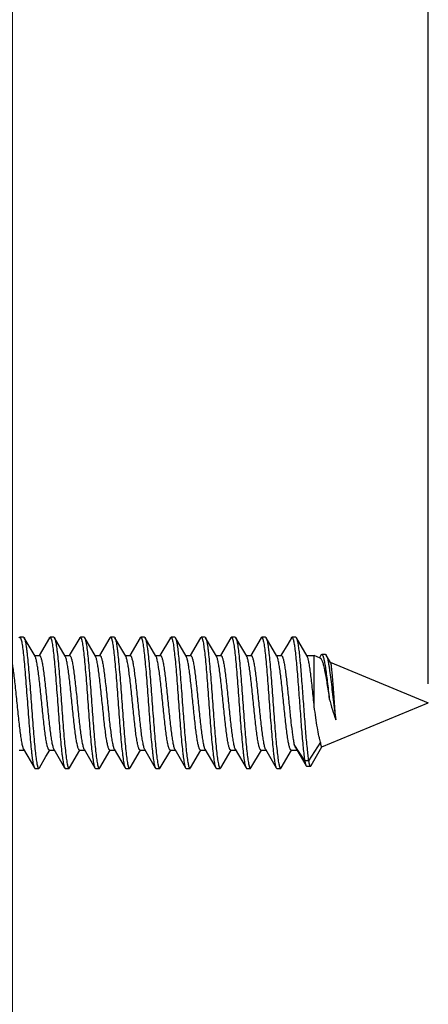
# Model space of a CAD drawing. Units: millimetres. Extents: x -95 to 76, y -59 to 92.
# Drawn here: x -78 to -68, y 34 to 60 of the extents above; entities that cross this region are included whole.
import ezdxf

# ---------------------------------------------------------------- set-up
doc = ezdxf.new("R2010")
doc.units = ezdxf.units.MM
doc.header["$LTSCALE"] = 16.335
doc.layers.get('0').update_dxf_attribs({"linetype": 'CONTINUOUS'})
doc.styles.get("Standard").update_dxf_attribs({"font": 'txt', "width": 0.8})
doc.dimstyles.new('DIMSTYLE_1', dxfattribs={"dimtxt": 3, "dimasz": 3, "dimexe": 1.5, "dimexo": 0.5, "dimgap": 0.75, "dimtad": 1, "dimtxsty": 'STANDARD', "dimblk": '_FILLED', "dimblk1": '_FILLED', "dimblk2": '_FILLED', "dimcen": 0.09, "dimazin": 2, "dimtfac": 1, "dimtofl": 0, "dimtmove": 0, "dimatfit": 3, "dimldrblk": '_FILLED', "dimfxl": 1, "dimtolj": 1, "dimarcsym": 0})
doc.dimstyles.new('DIMSTYLE_2', dxfattribs={"dimtxt": 3, "dimasz": 3, "dimexe": 1.5, "dimexo": 0.5, "dimgap": 0.75, "dimtad": 1, "dimdec": 1, "dimtxsty": 'STANDARD', "dimblk": '_FILLED', "dimblk1": '_FILLED', "dimblk2": '_FILLED', "dimcen": 0.09, "dimazin": 2, "dimtfac": 1, "dimtdec": 1, "dimtofl": 0, "dimtmove": 0, "dimatfit": 3, "dimldrblk": '_FILLED', "dimfxl": 1, "dimtolj": 1, "dimarcsym": 0})

# ---------------------------------------------------------------- blocks, each defined once
blk = doc.blocks.new('_FILLED')
at = {"color": 0, "linetype": 'BYBLOCK'}
blk.add_solid([(0, 0), (-1, 0.3167), (-1, -0.3167)], dxfattribs=at)
blk = doc.blocks.new('*D5')
at = {"color": 7, "linetype": 'CONTINUOUS'}
for p, q in [((-88.778, 41.414), (-88.778, 70.5)), ((-78.578, 24.267), (-78.578, 70.5)), ((-88.778, 69), (-92.778, 69)), ((-92.778, 69), (-83.678, 69)), ((-74.578, 69), (-83.678, 69)), ((-78.578, 69), (-74.578, 69))]:
    blk.add_line(p, q, dxfattribs=at)
at = {"color": 7, "linetype": 'CONTINUOUS', "xscale": 3, "yscale": 3, "zscale": 3}
blk.add_blockref('_FILLED', (-88.778, 69), dxfattribs=at)
at = {"color": 7, "linetype": 'CONTINUOUS', "xscale": 3, "yscale": 3, "zscale": 3, "rotation": 180}
blk.add_blockref('_FILLED', (-78.578, 69), dxfattribs=at)
blk = doc.blocks.new('*D8')
at = {"color": 7, "linetype": 'CONTINUOUS'}
for p, q in [((-94.842, 25.255), (-94.842, 89.11)), ((-67.578, 42.3), (-67.578, 89.11)), ((-94.842, 87.61), (-81.21, 87.61)), ((-67.578, 87.61), (-81.21, 87.61))]:
    blk.add_line(p, q, dxfattribs=at)
at = {"color": 7, "linetype": 'CONTINUOUS', "xscale": 3, "yscale": 3, "zscale": 3, "rotation": 180}
blk.add_blockref('_FILLED', (-94.842, 87.61), dxfattribs=at)
at = {"color": 7, "linetype": 'CONTINUOUS', "xscale": 3, "yscale": 3, "zscale": 3}
blk.add_blockref('_FILLED', (-67.578, 87.61), dxfattribs=at)

msp = doc.modelspace()

# ---------------------------------------------------------------- linework, layer by layer
at = {"color": 7, "linetype": 'CONTINUOUS'}
for p, q in [((-78.286, 43.535), (-78.386, 43.535)), ((-77.984, 43.031), (-78.27, 43.521)), ((-78.27, 43.521), (-78.267, 43.515)), ((-77.602, 43.521), (-77.878, 43.048)), ((-77.486, 43.535), (-77.586, 43.535)), ((-77.184, 43.031), (-77.47, 43.521)), ((-76.802, 43.521), (-77.078, 43.048)), ((-76.686, 43.535), (-76.786, 43.535)), ((-76.384, 43.031), (-76.67, 43.521)), ((-76.002, 43.521), (-76.278, 43.048)), ((-75.886, 43.535), (-75.986, 43.535)), ((-75.584, 43.031), (-75.87, 43.521)), ((-75.202, 43.521), (-75.478, 43.048)), ((-75.086, 43.535), (-75.186, 43.535)), ((-74.784, 43.031), (-75.07, 43.521)), ((-74.402, 43.521), (-74.678, 43.048)), ((-74.286, 43.535), (-74.386, 43.535)), ((-73.984, 43.031), (-74.27, 43.521)), ((-73.602, 43.521), (-73.878, 43.048)), ((-73.486, 43.535), (-73.586, 43.535)), ((-73.184, 43.031), (-73.47, 43.521)), ((-72.802, 43.521), (-73.078, 43.048)), ((-72.686, 43.535), (-72.786, 43.535)), ((-72.384, 43.031), (-72.67, 43.521)), ((-72.002, 43.521), (-72.278, 43.048)), ((-71.886, 43.535), (-71.986, 43.535)), ((-71.584, 43.031), (-71.87, 43.521)), ((-71.87, 43.521), (-71.867, 43.515)), ((-71.202, 43.521), (-71.299, 43.355)), ((-71.086, 43.535), (-71.186, 43.535)), ((-70.784, 43.031), (-71.07, 43.521)), ((-71.299, 43.355), (-71.478, 43.048)), ((-77.995, 43.05), (-77.866, 43.05)), ((-77.195, 43.05), (-77.066, 43.05)), ((-76.395, 43.05), (-76.266, 43.05)), ((-75.595, 43.05), (-75.466, 43.05)), ((-74.795, 43.05), (-74.666, 43.05)), ((-73.995, 43.05), (-73.866, 43.05)), ((-73.195, 43.05), (-73.066, 43.05)), ((-72.395, 43.05), (-72.266, 43.05)), ((-71.595, 43.05), (-71.466, 43.05)), ((-70.795, 43.05), (-70.596, 43.05)), ((-70.596, 41.699), (-70.596, 43.05)), ((-70.437, 42.984), (-70.596, 43.05)), ((-70.419, 43.062), (-70.46, 42.994)), ((-70.299, 43.079), (-70.399, 43.079)), ((-70.165, 42.868), (-70.277, 43.06)), ((-70.171, 42.874), (-67.578, 41.8)), ((-70.394, 40.634), (-67.578, 41.8)), ((-70.848, 40.266), (-71.128, 40.695)), ((-70.428, 40.757), (-70.748, 40.266)), ((-78.406, 40.55), (-78.277, 40.55)), ((-78.288, 40.569), (-78.002, 40.079)), ((-77.696, 40.377), (-77.595, 40.55)), ((-77.606, 40.55), (-77.477, 40.55)), ((-77.488, 40.569), (-77.202, 40.079)), ((-77.07, 40.079), (-76.795, 40.55)), ((-76.806, 40.55), (-76.677, 40.55)), ((-76.688, 40.569), (-76.402, 40.079)), ((-76.27, 40.079), (-75.995, 40.55)), ((-76.006, 40.55), (-75.877, 40.55)), ((-75.888, 40.569), (-75.602, 40.079)), ((-75.47, 40.079), (-75.195, 40.55)), ((-75.206, 40.55), (-75.077, 40.55)), ((-75.088, 40.569), (-74.802, 40.079)), ((-74.67, 40.079), (-74.395, 40.55)), ((-74.406, 40.55), (-74.277, 40.55)), ((-74.288, 40.569), (-74.002, 40.079)), ((-73.87, 40.079), (-73.595, 40.55)), ((-73.606, 40.55), (-73.477, 40.55)), ((-73.488, 40.569), (-73.202, 40.079)), ((-73.07, 40.079), (-72.795, 40.55)), ((-72.806, 40.55), (-72.677, 40.55)), ((-72.688, 40.569), (-72.402, 40.079)), ((-72.27, 40.079), (-71.995, 40.55)), ((-72.006, 40.55), (-71.877, 40.55)), ((-71.888, 40.569), (-71.602, 40.079)), ((-71.47, 40.079), (-71.195, 40.55)), ((-71.206, 40.55), (-71.058, 40.55)), ((-71.085, 40.596), (-70.946, 40.362)), ((-70.679, 40.137), (-70.392, 40.633)), ((-77.87, 40.079), (-77.696, 40.377)), ((-70.946, 40.362), (-70.812, 40.136)), ((-70.748, 40.266), (-70.848, 40.266)), ((-77.986, 40.065), (-77.886, 40.065)), ((-77.186, 40.065), (-77.086, 40.065)), ((-76.386, 40.065), (-76.286, 40.065)), ((-75.586, 40.065), (-75.486, 40.065)), ((-74.786, 40.065), (-74.686, 40.065)), ((-73.99, 40.066), (-73.986, 40.065)), ((-73.986, 40.065), (-73.89, 40.065)), ((-73.89, 40.066), (-73.886, 40.065)), ((-73.186, 40.065), (-73.086, 40.065)), ((-72.386, 40.065), (-72.286, 40.065)), ((-71.586, 40.065), (-71.486, 40.065)), ((-70.796, 40.122), (-70.696, 40.122))]:
    msp.add_line(p, q, dxfattribs=at)
for centre, radius, start, end in [((-75.945, 43.478), 0.086, 27.0479, 30.112), ((-73.539, 43.481), 0.0791, 28.7738, 30.1989), ((-73.926, 40.112), 0.065, 326.7959, 329.8321)]:
    msp.add_arc(centre, radius, start, end, dxfattribs=at)
for points, knots in [([(-78.402, 43.521), (-78.401, 43.523), (-78.397, 43.529), (-78.391, 43.535), (-78.386, 43.535)], [0, 0, 0, 0, 0.336042, 1, 1, 1, 1]), ([(-78.386, 43.535), (-78.381, 43.535), (-78.374, 43.528), (-78.368, 43.517), (-78.362, 43.503), (-78.356, 43.486), (-78.347, 43.456), (-78.331, 43.382), (-78.311, 43.248), (-78.288, 43.05), (-78.265, 42.808), (-78.241, 42.531), (-78.218, 42.227), (-78.194, 41.908), (-78.171, 41.586), (-78.147, 41.271), (-78.124, 40.975), (-78.1, 40.708), (-78.08, 40.508), (-78.063, 40.37), (-78.051, 40.285), (-78.04, 40.213), (-78.028, 40.155), (-78.016, 40.111), (-78.007, 40.088), (-78.002, 40.079)], [0, 0, 0, 0, 0.004085, 0.007329, 0.011541, 0.016763, 0.023006, 0.038556, 0.081578, 0.139326, 0.209835, 0.290653, 0.378947, 0.471612, 0.565386, 0.656967, 0.743132, 0.820853, 0.88741, 0.915762, 0.9405, 0.961417, 0.978354, 0.991215, 1, 1, 1, 1]), ([(-78.286, 43.535), (-78.285, 43.535), (-78.281, 43.534), (-78.275, 43.529), (-78.272, 43.524), (-78.27, 43.521)], [0, 0, 0, 0, 0.186805, 0.529661, 1, 1, 1, 1]), ([(-78.267, 43.515), (-78.262, 43.504), (-78.253, 43.478), (-78.241, 43.431), (-78.23, 43.37), (-78.218, 43.295), (-78.206, 43.208), (-78.19, 43.067), (-78.17, 42.866), (-78.147, 42.597), (-78.123, 42.302), (-78.1, 41.988), (-78.077, 41.669), (-78.053, 41.353), (-78.03, 41.054), (-78.007, 40.78), (-77.984, 40.542), (-77.961, 40.347), (-77.941, 40.215), (-77.925, 40.143), (-77.916, 40.113), (-77.911, 40.096), (-77.905, 40.083), (-77.898, 40.072), (-77.891, 40.065), (-77.886, 40.065)], [0, 0, 0, 0, 0.009857, 0.023737, 0.041616, 0.063374, 0.088845, 0.117823, 0.185287, 0.26347, 0.349683, 0.440949, 0.534115, 0.625956, 0.713297, 0.793122, 0.862682, 0.919602, 0.961985, 0.977306, 0.983456, 0.988599, 0.99275, 0.995953, 1, 1, 1, 1]), ([(-77.602, 43.521), (-77.601, 43.523), (-77.597, 43.529), (-77.591, 43.535), (-77.586, 43.535)], [0, 0, 0, 0, 0.335879, 1, 1, 1, 1]), ([(-77.586, 43.535), (-77.581, 43.535), (-77.574, 43.528), (-77.568, 43.517), (-77.562, 43.503), (-77.556, 43.486), (-77.547, 43.456), (-77.531, 43.382), (-77.511, 43.248), (-77.488, 43.05), (-77.465, 42.808), (-77.441, 42.531), (-77.418, 42.227), (-77.394, 41.908), (-77.371, 41.586), (-77.347, 41.271), (-77.324, 40.975), (-77.3, 40.708), (-77.28, 40.508), (-77.263, 40.37), (-77.251, 40.285), (-77.24, 40.213), (-77.228, 40.155), (-77.216, 40.111), (-77.207, 40.088), (-77.202, 40.079)], [0, 0, 0, 0, 0.004086, 0.007331, 0.011541, 0.016762, 0.023007, 0.038557, 0.08158, 0.139327, 0.209836, 0.290653, 0.378946, 0.471611, 0.565386, 0.656968, 0.743132, 0.820852, 0.887409, 0.915763, 0.940499, 0.961418, 0.978354, 0.991215, 1, 1, 1, 1]), ([(-77.486, 43.535), (-77.485, 43.535), (-77.481, 43.534), (-77.475, 43.529), (-77.472, 43.524), (-77.47, 43.521)], [0, 0, 0, 0, 0.186753, 0.529655, 1, 1, 1, 1]), ([(-77.47, 43.521), (-77.465, 43.512), (-77.456, 43.489), (-77.445, 43.445), (-77.433, 43.387), (-77.421, 43.315), (-77.409, 43.23), (-77.393, 43.092), (-77.372, 42.892), (-77.349, 42.625), (-77.325, 42.329), (-77.302, 42.014), (-77.278, 41.692), (-77.255, 41.373), (-77.231, 41.069), (-77.208, 40.792), (-77.185, 40.55), (-77.161, 40.352), (-77.141, 40.218), (-77.125, 40.144), (-77.117, 40.114), (-77.111, 40.097), (-77.105, 40.083), (-77.098, 40.072), (-77.091, 40.065), (-77.086, 40.065)], [0, 0, 0, 0, 0.008785, 0.021647, 0.038582, 0.059502, 0.084237, 0.112592, 0.179148, 0.256868, 0.343032, 0.434614, 0.528388, 0.621054, 0.709347, 0.790164, 0.860673, 0.91842, 0.961443, 0.976994, 0.983239, 0.988459, 0.992669, 0.995913, 1, 1, 1, 1]), ([(-76.802, 43.521), (-76.801, 43.523), (-76.797, 43.529), (-76.791, 43.535), (-76.786, 43.535)], [0, 0, 0, 0, 0.335787, 1, 1, 1, 1]), ([(-76.786, 43.535), (-76.781, 43.535), (-76.774, 43.528), (-76.768, 43.517), (-76.762, 43.503), (-76.756, 43.486), (-76.747, 43.456), (-76.731, 43.382), (-76.711, 43.248), (-76.688, 43.05), (-76.665, 42.808), (-76.641, 42.531), (-76.618, 42.227), (-76.594, 41.908), (-76.571, 41.586), (-76.547, 41.271), (-76.524, 40.975), (-76.5, 40.708), (-76.48, 40.508), (-76.463, 40.37), (-76.451, 40.285), (-76.44, 40.213), (-76.428, 40.155), (-76.416, 40.111), (-76.407, 40.088), (-76.402, 40.079)], [0, 0, 0, 0, 0.004086, 0.007332, 0.011542, 0.016761, 0.023005, 0.038558, 0.081581, 0.139327, 0.209835, 0.290652, 0.378946, 0.471611, 0.565386, 0.656967, 0.743131, 0.820851, 0.887407, 0.915762, 0.940497, 0.961416, 0.978353, 0.991212, 1, 1, 1, 1]), ([(-76.686, 43.535), (-76.685, 43.535), (-76.681, 43.534), (-76.675, 43.529), (-76.672, 43.524), (-76.67, 43.521)], [0, 0, 0, 0, 0.186669, 0.529515, 1, 1, 1, 1]), ([(-76.67, 43.521), (-76.67, 43.52), (-76.668, 43.517), (-76.666, 43.513), (-76.665, 43.51)], [0, 0, 0, 0, 0.228096, 1, 1, 1, 1]), ([(-76.002, 43.521), (-76.001, 43.523), (-75.997, 43.529), (-75.991, 43.535), (-75.986, 43.535)], [0, 0, 0, 0, 0.335863, 1, 1, 1, 1]), ([(-75.986, 43.535), (-75.981, 43.535), (-75.974, 43.528), (-75.968, 43.517), (-75.962, 43.503), (-75.956, 43.486), (-75.947, 43.456), (-75.931, 43.382), (-75.911, 43.248), (-75.888, 43.05), (-75.865, 42.808), (-75.841, 42.531), (-75.818, 42.227), (-75.794, 41.908), (-75.771, 41.586), (-75.747, 41.271), (-75.724, 40.975), (-75.7, 40.708), (-75.68, 40.508), (-75.663, 40.37), (-75.651, 40.285), (-75.64, 40.213), (-75.628, 40.155), (-75.616, 40.111), (-75.607, 40.088), (-75.602, 40.079)], [0, 0, 0, 0, 0.004084, 0.007331, 0.011543, 0.016762, 0.023004, 0.038558, 0.08158, 0.139325, 0.209834, 0.290651, 0.378945, 0.471611, 0.565385, 0.656966, 0.74313, 0.82085, 0.887407, 0.91576, 0.940498, 0.961414, 0.978354, 0.991211, 1, 1, 1, 1]), ([(-75.886, 43.535), (-75.885, 43.535), (-75.881, 43.534), (-75.875, 43.529), (-75.872, 43.524), (-75.87, 43.521)], [0, 0, 0, 0, 0.186692, 0.52939, 1, 1, 1, 1]), ([(-75.868, 43.517), (-75.863, 43.507), (-75.854, 43.482), (-75.843, 43.436), (-75.831, 43.376), (-75.819, 43.303), (-75.808, 43.216), (-75.791, 43.076), (-75.771, 42.875), (-75.747, 42.607), (-75.724, 42.312), (-75.701, 41.998), (-75.677, 41.677), (-75.654, 41.36), (-75.63, 41.059), (-75.607, 40.784), (-75.584, 40.544), (-75.561, 40.349), (-75.541, 40.216), (-75.525, 40.143), (-75.517, 40.113), (-75.511, 40.096), (-75.505, 40.083), (-75.498, 40.072), (-75.491, 40.065), (-75.486, 40.065)], [0, 0, 0, 0, 0.009471, 0.022986, 0.040529, 0.061986, 0.087198, 0.115951, 0.183093, 0.261113, 0.34731, 0.43869, 0.532073, 0.624208, 0.711889, 0.792069, 0.861968, 0.919183, 0.961793, 0.977195, 0.983377, 0.988548, 0.992723, 0.995941, 1, 1, 1, 1]), ([(-75.202, 43.521), (-75.201, 43.523), (-75.197, 43.529), (-75.191, 43.535), (-75.186, 43.535)], [0, 0, 0, 0, 0.336055, 1, 1, 1, 1]), ([(-75.186, 43.535), (-75.181, 43.535), (-75.174, 43.528), (-75.168, 43.517), (-75.162, 43.503), (-75.156, 43.486), (-75.147, 43.456), (-75.131, 43.382), (-75.111, 43.248), (-75.088, 43.05), (-75.065, 42.808), (-75.041, 42.531), (-75.018, 42.227), (-74.994, 41.908), (-74.971, 41.586), (-74.947, 41.271), (-74.924, 40.975), (-74.9, 40.708), (-74.88, 40.508), (-74.863, 40.37), (-74.851, 40.285), (-74.84, 40.213), (-74.828, 40.155), (-74.816, 40.111), (-74.807, 40.088), (-74.802, 40.079)], [0, 0, 0, 0, 0.004084, 0.007329, 0.011542, 0.016763, 0.023005, 0.038557, 0.081578, 0.139325, 0.209834, 0.290652, 0.378946, 0.471611, 0.565385, 0.656966, 0.743131, 0.820852, 0.887409, 0.915761, 0.9405, 0.961415, 0.978355, 0.991213, 1, 1, 1, 1]), ([(-75.086, 43.535), (-75.085, 43.535), (-75.081, 43.534), (-75.075, 43.529), (-75.072, 43.524), (-75.07, 43.521)], [0, 0, 0, 0, 0.186781, 0.529538, 1, 1, 1, 1]), ([(-75.07, 43.521), (-75.065, 43.512), (-75.056, 43.489), (-75.045, 43.445), (-75.033, 43.387), (-75.021, 43.315), (-75.009, 43.23), (-74.993, 43.092), (-74.972, 42.892), (-74.949, 42.625), (-74.925, 42.329), (-74.902, 42.014), (-74.878, 41.692), (-74.855, 41.373), (-74.831, 41.069), (-74.808, 40.792), (-74.785, 40.55), (-74.761, 40.352), (-74.741, 40.218), (-74.725, 40.144), (-74.717, 40.114), (-74.711, 40.097), (-74.705, 40.083), (-74.698, 40.072), (-74.691, 40.065), (-74.686, 40.065)], [0, 0, 0, 0, 0.008789, 0.021646, 0.038586, 0.059502, 0.08424, 0.112593, 0.17915, 0.256871, 0.343035, 0.434615, 0.528389, 0.621055, 0.709349, 0.790167, 0.860675, 0.91842, 0.961442, 0.976996, 0.983238, 0.988457, 0.992669, 0.995916, 1, 1, 1, 1]), ([(-74.402, 43.521), (-74.401, 43.523), (-74.397, 43.529), (-74.391, 43.535), (-74.386, 43.535)], [0, 0, 0, 0, 0.33602, 1, 1, 1, 1]), ([(-74.386, 43.535), (-74.381, 43.535), (-74.374, 43.528), (-74.368, 43.517), (-74.362, 43.503), (-74.356, 43.486), (-74.347, 43.456), (-74.331, 43.382), (-74.311, 43.248), (-74.288, 43.05), (-74.265, 42.808), (-74.241, 42.531), (-74.218, 42.227), (-74.194, 41.908), (-74.171, 41.586), (-74.147, 41.271), (-74.124, 40.975), (-74.1, 40.708), (-74.08, 40.508), (-74.063, 40.37), (-74.051, 40.285), (-74.04, 40.213), (-74.028, 40.155), (-74.016, 40.111), (-74.007, 40.088), (-74.002, 40.079)], [0, 0, 0, 0, 0.004085, 0.007329, 0.011541, 0.016762, 0.023006, 0.038555, 0.081576, 0.139321, 0.209828, 0.290643, 0.378935, 0.471598, 0.56537, 0.656951, 0.743116, 0.820837, 0.887396, 0.91575, 0.940489, 0.961408, 0.978347, 0.991211, 1, 1, 1, 1]), ([(-74.286, 43.535), (-74.285, 43.535), (-74.281, 43.534), (-74.275, 43.529), (-74.272, 43.524), (-74.27, 43.521)], [0, 0, 0, 0, 0.186801, 0.529671, 1, 1, 1, 1]), ([(-74.27, 43.521), (-74.27, 43.521), (-74.268, 43.518), (-74.267, 43.515), (-74.266, 43.513)], [0, 0, 0, 0, 0.232494, 1, 1, 1, 1]), ([(-73.602, 43.521), (-73.601, 43.523), (-73.597, 43.529), (-73.591, 43.535), (-73.586, 43.535)], [0, 0, 0, 0, 0.335853, 1, 1, 1, 1]), ([(-73.586, 43.535), (-73.581, 43.535), (-73.574, 43.528), (-73.568, 43.517), (-73.562, 43.503), (-73.556, 43.486), (-73.547, 43.456), (-73.531, 43.382), (-73.511, 43.248), (-73.488, 43.05), (-73.465, 42.808), (-73.441, 42.531), (-73.418, 42.227), (-73.394, 41.908), (-73.371, 41.586), (-73.347, 41.271), (-73.324, 40.975), (-73.3, 40.708), (-73.28, 40.508), (-73.263, 40.37), (-73.251, 40.285), (-73.24, 40.213), (-73.228, 40.155), (-73.216, 40.111), (-73.207, 40.088), (-73.202, 40.079)], [0, 0, 0, 0, 0.004086, 0.007331, 0.011541, 0.016762, 0.023007, 0.038558, 0.08158, 0.139327, 0.209836, 0.290653, 0.378947, 0.471612, 0.565386, 0.656968, 0.743132, 0.820852, 0.887408, 0.915763, 0.940498, 0.961418, 0.978354, 0.991214, 1, 1, 1, 1]), ([(-73.486, 43.535), (-73.485, 43.535), (-73.481, 43.534), (-73.475, 43.529), (-73.472, 43.524), (-73.47, 43.521)], [0, 0, 0, 0, 0.186747, 0.529651, 1, 1, 1, 1]), ([(-73.469, 43.519), (-73.464, 43.51), (-73.455, 43.486), (-73.444, 43.441), (-73.432, 43.383), (-73.42, 43.31), (-73.409, 43.224), (-73.392, 43.085), (-73.372, 42.885), (-73.348, 42.617), (-73.325, 42.321), (-73.301, 42.007), (-73.278, 41.685), (-73.254, 41.367), (-73.231, 41.065), (-73.207, 40.788), (-73.184, 40.547), (-73.161, 40.35), (-73.141, 40.217), (-73.125, 40.144), (-73.117, 40.114), (-73.111, 40.097), (-73.105, 40.083), (-73.098, 40.072), (-73.091, 40.065), (-73.086, 40.065)], [0, 0, 0, 0, 0.009086, 0.022236, 0.039438, 0.060596, 0.08554, 0.114071, 0.180886, 0.258738, 0.344917, 0.436411, 0.530013, 0.622445, 0.710468, 0.791004, 0.861243, 0.918756, 0.961597, 0.977082, 0.9833, 0.988499, 0.992692, 0.995925, 1, 1, 1, 1]), ([(-72.802, 43.521), (-72.801, 43.523), (-72.797, 43.529), (-72.791, 43.535), (-72.786, 43.535)], [0, 0, 0, 0, 0.335788, 1, 1, 1, 1]), ([(-72.786, 43.535), (-72.781, 43.535), (-72.774, 43.528), (-72.768, 43.517), (-72.762, 43.503), (-72.756, 43.486), (-72.747, 43.456), (-72.731, 43.382), (-72.711, 43.248), (-72.688, 43.05), (-72.665, 42.808), (-72.641, 42.531), (-72.618, 42.227), (-72.594, 41.908), (-72.571, 41.586), (-72.547, 41.271), (-72.524, 40.975), (-72.5, 40.708), (-72.48, 40.508), (-72.463, 40.37), (-72.451, 40.285), (-72.44, 40.213), (-72.428, 40.155), (-72.416, 40.111), (-72.407, 40.088), (-72.402, 40.079)], [0, 0, 0, 0, 0.004085, 0.007332, 0.011543, 0.016761, 0.023005, 0.038559, 0.08158, 0.139327, 0.209835, 0.290652, 0.378945, 0.471611, 0.565385, 0.656966, 0.74313, 0.82085, 0.887407, 0.915762, 0.940497, 0.961415, 0.978353, 0.991212, 1, 1, 1, 1]), ([(-72.686, 43.535), (-72.685, 43.535), (-72.681, 43.534), (-72.675, 43.529), (-72.672, 43.524), (-72.67, 43.521)], [0, 0, 0, 0, 0.186671, 0.529496, 1, 1, 1, 1]), ([(-72.67, 43.521), (-72.67, 43.52), (-72.667, 43.516), (-72.665, 43.511), (-72.664, 43.508)], [0, 0, 0, 0, 0.224875, 1, 1, 1, 1]), ([(-72.002, 43.521), (-72.001, 43.523), (-71.997, 43.529), (-71.991, 43.535), (-71.986, 43.535)], [0, 0, 0, 0, 0.335892, 1, 1, 1, 1]), ([(-71.986, 43.535), (-71.981, 43.535), (-71.974, 43.528), (-71.968, 43.517), (-71.962, 43.503), (-71.956, 43.486), (-71.947, 43.456), (-71.931, 43.382), (-71.911, 43.248), (-71.888, 43.05), (-71.865, 42.808), (-71.841, 42.531), (-71.818, 42.227), (-71.794, 41.908), (-71.771, 41.586), (-71.747, 41.271), (-71.724, 40.975), (-71.7, 40.708), (-71.68, 40.508), (-71.663, 40.37), (-71.651, 40.285), (-71.64, 40.213), (-71.628, 40.155), (-71.616, 40.111), (-71.607, 40.088), (-71.602, 40.079)], [0, 0, 0, 0, 0.004084, 0.00733, 0.011543, 0.016762, 0.023004, 0.038558, 0.081579, 0.139325, 0.209833, 0.290651, 0.378945, 0.471611, 0.565385, 0.656966, 0.74313, 0.82085, 0.887407, 0.91576, 0.940498, 0.961414, 0.978354, 0.991211, 1, 1, 1, 1]), ([(-71.886, 43.535), (-71.885, 43.535), (-71.881, 43.534), (-71.875, 43.529), (-71.872, 43.524), (-71.87, 43.521)], [0, 0, 0, 0, 0.186715, 0.529406, 1, 1, 1, 1]), ([(-71.867, 43.515), (-71.862, 43.505), (-71.853, 43.479), (-71.842, 43.432), (-71.83, 43.372), (-71.818, 43.297), (-71.807, 43.21), (-71.79, 43.069), (-71.77, 42.868), (-71.747, 42.6), (-71.724, 42.304), (-71.7, 41.991), (-71.677, 41.671), (-71.653, 41.355), (-71.63, 41.055), (-71.607, 40.781), (-71.584, 40.542), (-71.561, 40.347), (-71.541, 40.216), (-71.525, 40.143), (-71.516, 40.113), (-71.511, 40.096), (-71.505, 40.083), (-71.498, 40.072), (-71.491, 40.065), (-71.486, 40.065)], [0, 0, 0, 0, 0.009758, 0.023549, 0.041343, 0.063025, 0.088434, 0.117353, 0.184738, 0.262881, 0.34909, 0.440385, 0.533605, 0.625519, 0.712946, 0.79286, 0.862505, 0.919499, 0.961938, 0.977278, 0.983435, 0.988586, 0.992745, 0.995951, 1, 1, 1, 1]), ([(-71.202, 43.521), (-71.201, 43.523), (-71.197, 43.529), (-71.191, 43.535), (-71.186, 43.535)], [0, 0, 0, 0, 0.336069, 1, 1, 1, 1]), ([(-71.186, 43.535), (-71.182, 43.535), (-71.176, 43.53), (-71.17, 43.521), (-71.162, 43.505), (-71.153, 43.478), (-71.143, 43.437), (-71.132, 43.384), (-71.122, 43.321), (-71.112, 43.247), (-71.097, 43.13), (-71.079, 42.961), (-71.058, 42.735), (-71.038, 42.484), (-71.017, 42.214), (-70.996, 41.933), (-70.975, 41.648), (-70.954, 41.367), (-70.928, 41.023), (-70.901, 40.709), (-70.871, 40.434), (-70.856, 40.318), (-70.848, 40.266)], [0, 0, 0, 0, 0.003681, 0.006451, 0.009995, 0.019543, 0.032448, 0.048697, 0.068204, 0.090855, 0.11651, 0.176124, 0.245453, 0.32262, 0.405524, 0.491901, 0.579392, 0.665608, 0.748192, 0.893613, 0.952518, 1, 1, 1, 1]), ([(-71.086, 43.535), (-71.085, 43.535), (-71.081, 43.534), (-71.075, 43.529), (-71.072, 43.524), (-71.07, 43.521)], [0, 0, 0, 0, 0.1868, 0.529584, 1, 1, 1, 1]), ([(-71.07, 43.521), (-71.066, 43.514), (-71.058, 43.496), (-71.049, 43.462), (-71.039, 43.418), (-71.025, 43.341), (-71.008, 43.22), (-70.988, 43.049), (-70.968, 42.847), (-70.949, 42.619), (-70.929, 42.371), (-70.902, 42.017), (-70.87, 41.572), (-70.832, 41.067), (-70.798, 40.683), (-70.77, 40.424), (-70.756, 40.315), (-70.748, 40.266)], [0, 0, 0, 0, 0.007568, 0.018174, 0.031849, 0.048554, 0.090684, 0.143618, 0.206088, 0.27656, 0.353297, 0.434402, 0.601622, 0.761744, 0.899003, 0.954751, 1, 1, 1, 1]), ([(-76.665, 43.51), (-76.66, 43.499), (-76.651, 43.471), (-76.64, 43.422), (-76.628, 43.359), (-76.611, 43.249), (-76.591, 43.081), (-76.568, 42.848), (-76.545, 42.58), (-76.522, 42.284), (-76.499, 41.972), (-76.476, 41.654), (-76.452, 41.341), (-76.429, 41.044), (-76.406, 40.772), (-76.383, 40.536), (-76.36, 40.344), (-76.341, 40.214), (-76.325, 40.142), (-76.316, 40.113), (-76.311, 40.096), (-76.305, 40.083), (-76.298, 40.072), (-76.291, 40.065), (-76.286, 40.065)], [0, 0, 0, 0, 0.010526, 0.025046, 0.043504, 0.065784, 0.121068, 0.189088, 0.267552, 0.353792, 0.444861, 0.537648, 0.628978, 0.71573, 0.794942, 0.863919, 0.920332, 0.962322, 0.977495, 0.983588, 0.988687, 0.992802, 0.995977, 1, 1, 1, 1]), ([(-74.266, 43.513), (-74.261, 43.503), (-74.253, 43.478), (-74.242, 43.434), (-74.231, 43.378), (-74.216, 43.279), (-74.197, 43.129), (-74.175, 42.919), (-74.153, 42.675), (-74.131, 42.404), (-74.109, 42.114), (-74.087, 41.815), (-74.065, 41.516), (-74.043, 41.225), (-74.022, 40.952), (-74, 40.704), (-73.978, 40.491), (-73.959, 40.336), (-73.943, 40.235), (-73.932, 40.176), (-73.922, 40.13), (-73.913, 40.103), (-73.909, 40.093)], [0, 0, 0, 0, 0.009528, 0.022635, 0.039303, 0.059438, 0.109533, 0.171478, 0.243422, 0.323192, 0.408367, 0.496355, 0.584479, 0.670056, 0.750485, 0.823323, 0.886367, 0.937728, 0.958548, 0.975921, 0.989755, 1, 1, 1, 1]), ([(-72.664, 43.508), (-72.659, 43.496), (-72.65, 43.468), (-72.639, 43.418), (-72.627, 43.354), (-72.611, 43.243), (-72.591, 43.075), (-72.568, 42.841), (-72.545, 42.572), (-72.521, 42.277), (-72.498, 41.965), (-72.475, 41.648), (-72.452, 41.336), (-72.429, 41.04), (-72.406, 40.769), (-72.383, 40.534), (-72.36, 40.342), (-72.34, 40.213), (-72.325, 40.142), (-72.316, 40.112), (-72.31, 40.096), (-72.305, 40.082), (-72.298, 40.072), (-72.291, 40.065), (-72.286, 40.065)], [0, 0, 0, 0, 0.010813, 0.025605, 0.04431, 0.066811, 0.122449, 0.190704, 0.269287, 0.355536, 0.446521, 0.539146, 0.630259, 0.716761, 0.795713, 0.864443, 0.92064, 0.962463, 0.977576, 0.983645, 0.988723, 0.992823, 0.995987, 1, 1, 1, 1]), ([(-78.666, 43.05), (-78.662, 43.05), (-78.655, 43.046), (-78.648, 43.038), (-78.639, 43.023), (-78.629, 42.999), (-78.618, 42.962), (-78.606, 42.915), (-78.595, 42.859), (-78.583, 42.793), (-78.567, 42.689), (-78.547, 42.542), (-78.524, 42.347), (-78.5, 42.133), (-78.477, 41.908), (-78.454, 41.679), (-78.431, 41.454), (-78.408, 41.241), (-78.385, 41.048), (-78.362, 40.88), (-78.342, 40.759), (-78.325, 40.679), (-78.313, 40.633), (-78.302, 40.597), (-78.293, 40.577), (-78.288, 40.569)], [0, 0, 0, 0, 0.005138, 0.008677, 0.013062, 0.024604, 0.039976, 0.059161, 0.082063, 0.108507, 0.138295, 0.206902, 0.285627, 0.371821, 0.46256, 0.554766, 0.645319, 0.731148, 0.809348, 0.877293, 0.932745, 0.955224, 0.97397, 0.988897, 1, 1, 1, 1]), ([(-77.606, 40.55), (-77.611, 40.55), (-77.618, 40.554), (-77.625, 40.562), (-77.633, 40.577), (-77.643, 40.601), (-77.655, 40.638), (-77.666, 40.685), (-77.678, 40.741), (-77.69, 40.807), (-77.706, 40.911), (-77.726, 41.058), (-77.749, 41.253), (-77.772, 41.467), (-77.795, 41.692), (-77.818, 41.921), (-77.842, 42.146), (-77.865, 42.359), (-77.888, 42.552), (-77.911, 42.72), (-77.931, 42.841), (-77.948, 42.921), (-77.959, 42.967), (-77.971, 43.003), (-77.979, 43.023), (-77.984, 43.031)], [0, 0, 0, 0, 0.005138, 0.008677, 0.013062, 0.024604, 0.039976, 0.059161, 0.082063, 0.108507, 0.138295, 0.2069, 0.285616, 0.371801, 0.462535, 0.554742, 0.645299, 0.731138, 0.809346, 0.877293, 0.932745, 0.955224, 0.97397, 0.988897, 1, 1, 1, 1]), ([(-77.866, 43.05), (-77.862, 43.05), (-77.855, 43.046), (-77.848, 43.038), (-77.839, 43.023), (-77.829, 42.999), (-77.818, 42.962), (-77.806, 42.915), (-77.795, 42.859), (-77.783, 42.793), (-77.767, 42.689), (-77.747, 42.542), (-77.724, 42.347), (-77.7, 42.133), (-77.677, 41.908), (-77.654, 41.679), (-77.631, 41.454), (-77.608, 41.241), (-77.585, 41.048), (-77.562, 40.88), (-77.542, 40.759), (-77.525, 40.679), (-77.513, 40.633), (-77.502, 40.597), (-77.493, 40.577), (-77.488, 40.569)], [0, 0, 0, 0, 0.005138, 0.008677, 0.013062, 0.024604, 0.039976, 0.059161, 0.082063, 0.108507, 0.138295, 0.206901, 0.285617, 0.371802, 0.462535, 0.554743, 0.6453, 0.731139, 0.809346, 0.877294, 0.932745, 0.955224, 0.97397, 0.988897, 1, 1, 1, 1]), ([(-76.806, 40.55), (-76.811, 40.55), (-76.818, 40.554), (-76.825, 40.562), (-76.833, 40.577), (-76.843, 40.601), (-76.855, 40.638), (-76.866, 40.685), (-76.878, 40.741), (-76.89, 40.807), (-76.906, 40.911), (-76.926, 41.058), (-76.949, 41.253), (-76.972, 41.467), (-76.995, 41.692), (-77.019, 41.921), (-77.042, 42.146), (-77.065, 42.359), (-77.088, 42.552), (-77.111, 42.72), (-77.131, 42.841), (-77.148, 42.921), (-77.159, 42.967), (-77.171, 43.003), (-77.179, 43.023), (-77.184, 43.031)], [0, 0, 0, 0, 0.005138, 0.008677, 0.013062, 0.024604, 0.039976, 0.059161, 0.082063, 0.108507, 0.138295, 0.206902, 0.285627, 0.371821, 0.462559, 0.554766, 0.645319, 0.731148, 0.809347, 0.877293, 0.932745, 0.955224, 0.97397, 0.988897, 1, 1, 1, 1]), ([(-77.066, 43.05), (-77.062, 43.05), (-77.055, 43.046), (-77.048, 43.038), (-77.039, 43.023), (-77.029, 42.999), (-77.018, 42.962), (-77.006, 42.915), (-76.995, 42.859), (-76.983, 42.793), (-76.967, 42.689), (-76.947, 42.542), (-76.924, 42.347), (-76.9, 42.133), (-76.877, 41.908), (-76.854, 41.679), (-76.831, 41.454), (-76.808, 41.241), (-76.785, 41.048), (-76.762, 40.88), (-76.742, 40.759), (-76.725, 40.679), (-76.713, 40.633), (-76.702, 40.597), (-76.693, 40.577), (-76.688, 40.569)], [0, 0, 0, 0, 0.005138, 0.008677, 0.013062, 0.024604, 0.039977, 0.059162, 0.082064, 0.108508, 0.138297, 0.206904, 0.285623, 0.371805, 0.462538, 0.554745, 0.645304, 0.731144, 0.809353, 0.8773, 0.932749, 0.955225, 0.973971, 0.988898, 1, 1, 1, 1]), ([(-76.006, 40.55), (-76.011, 40.55), (-76.018, 40.554), (-76.025, 40.562), (-76.033, 40.577), (-76.043, 40.601), (-76.055, 40.638), (-76.066, 40.685), (-76.078, 40.741), (-76.09, 40.807), (-76.106, 40.911), (-76.126, 41.058), (-76.149, 41.253), (-76.172, 41.467), (-76.195, 41.692), (-76.219, 41.921), (-76.242, 42.146), (-76.265, 42.359), (-76.288, 42.552), (-76.311, 42.72), (-76.331, 42.841), (-76.348, 42.921), (-76.359, 42.967), (-76.371, 43.003), (-76.379, 43.023), (-76.384, 43.031)], [0, 0, 0, 0, 0.005138, 0.008677, 0.013062, 0.024603, 0.039975, 0.059159, 0.082059, 0.108501, 0.138288, 0.206895, 0.285622, 0.371817, 0.462556, 0.554764, 0.645315, 0.731142, 0.809344, 0.877292, 0.932744, 0.955223, 0.97397, 0.988897, 1, 1, 1, 1]), ([(-76.266, 43.05), (-76.262, 43.05), (-76.255, 43.046), (-76.248, 43.038), (-76.239, 43.023), (-76.229, 42.999), (-76.218, 42.962), (-76.206, 42.915), (-76.195, 42.859), (-76.183, 42.793), (-76.167, 42.689), (-76.147, 42.542), (-76.124, 42.347), (-76.1, 42.133), (-76.077, 41.908), (-76.054, 41.679), (-76.031, 41.454), (-76.008, 41.241), (-75.985, 41.048), (-75.962, 40.88), (-75.942, 40.759), (-75.925, 40.679), (-75.913, 40.633), (-75.902, 40.597), (-75.893, 40.577), (-75.888, 40.569)], [0, 0, 0, 0, 0.005137, 0.008677, 0.013062, 0.024602, 0.039973, 0.059158, 0.082058, 0.108501, 0.138289, 0.206897, 0.285621, 0.371811, 0.462544, 0.554751, 0.645312, 0.731152, 0.809361, 0.877308, 0.932755, 0.95523, 0.973973, 0.988898, 1, 1, 1, 1]), ([(-75.206, 40.55), (-75.211, 40.55), (-75.218, 40.554), (-75.225, 40.562), (-75.233, 40.577), (-75.243, 40.601), (-75.255, 40.638), (-75.266, 40.685), (-75.278, 40.741), (-75.29, 40.807), (-75.306, 40.911), (-75.326, 41.058), (-75.349, 41.253), (-75.372, 41.467), (-75.395, 41.692), (-75.418, 41.921), (-75.442, 42.146), (-75.465, 42.359), (-75.488, 42.552), (-75.511, 42.72), (-75.531, 42.841), (-75.548, 42.921), (-75.559, 42.967), (-75.571, 43.003), (-75.579, 43.023), (-75.584, 43.031)], [0, 0, 0, 0, 0.005137, 0.008677, 0.013062, 0.024602, 0.039972, 0.059154, 0.082052, 0.108492, 0.138279, 0.206886, 0.285612, 0.371807, 0.462548, 0.554755, 0.645308, 0.731142, 0.809349, 0.877297, 0.932748, 0.955226, 0.973972, 0.988898, 1, 1, 1, 1]), ([(-75.466, 43.05), (-75.462, 43.05), (-75.455, 43.046), (-75.448, 43.038), (-75.439, 43.023), (-75.429, 42.999), (-75.418, 42.962), (-75.406, 42.915), (-75.395, 42.859), (-75.383, 42.793), (-75.367, 42.689), (-75.347, 42.542), (-75.324, 42.347), (-75.3, 42.133), (-75.277, 41.908), (-75.254, 41.679), (-75.231, 41.454), (-75.208, 41.241), (-75.185, 41.048), (-75.162, 40.88), (-75.142, 40.759), (-75.125, 40.679), (-75.113, 40.633), (-75.102, 40.597), (-75.093, 40.577), (-75.088, 40.569)], [0, 0, 0, 0, 0.005137, 0.008677, 0.013062, 0.024601, 0.03997, 0.059153, 0.082051, 0.108491, 0.138278, 0.206885, 0.285611, 0.371806, 0.462547, 0.554755, 0.64531, 0.731148, 0.809356, 0.877304, 0.932753, 0.955229, 0.973974, 0.988898, 1, 1, 1, 1]), ([(-74.406, 40.55), (-74.411, 40.55), (-74.418, 40.554), (-74.425, 40.562), (-74.433, 40.577), (-74.443, 40.601), (-74.455, 40.638), (-74.466, 40.685), (-74.478, 40.741), (-74.49, 40.807), (-74.506, 40.911), (-74.526, 41.058), (-74.549, 41.253), (-74.572, 41.467), (-74.595, 41.692), (-74.618, 41.921), (-74.642, 42.146), (-74.665, 42.359), (-74.688, 42.552), (-74.711, 42.72), (-74.731, 42.841), (-74.748, 42.921), (-74.759, 42.967), (-74.771, 43.003), (-74.779, 43.023), (-74.784, 43.031)], [0, 0, 0, 0, 0.005137, 0.008677, 0.013061, 0.024601, 0.039971, 0.059154, 0.082053, 0.108495, 0.138283, 0.20689, 0.285615, 0.371808, 0.462544, 0.554752, 0.645312, 0.731152, 0.809361, 0.877308, 0.932755, 0.955231, 0.973974, 0.988899, 1, 1, 1, 1]), ([(-74.666, 43.05), (-74.662, 43.05), (-74.655, 43.046), (-74.648, 43.038), (-74.639, 43.023), (-74.629, 42.999), (-74.618, 42.962), (-74.606, 42.915), (-74.595, 42.859), (-74.583, 42.793), (-74.567, 42.689), (-74.547, 42.542), (-74.524, 42.347), (-74.5, 42.133), (-74.477, 41.908), (-74.454, 41.679), (-74.431, 41.454), (-74.408, 41.241), (-74.385, 41.048), (-74.362, 40.88), (-74.342, 40.759), (-74.325, 40.679), (-74.313, 40.633), (-74.302, 40.597), (-74.293, 40.577), (-74.288, 40.569)], [0, 0, 0, 0, 0.005138, 0.008677, 0.013062, 0.024603, 0.039974, 0.059157, 0.082055, 0.108495, 0.138282, 0.206888, 0.285613, 0.371808, 0.462547, 0.554754, 0.645305, 0.731133, 0.809338, 0.877288, 0.932742, 0.95522, 0.973968, 0.988897, 1, 1, 1, 1]), ([(-73.629, 40.57), (-73.633, 40.577), (-73.641, 40.596), (-73.657, 40.645), (-73.676, 40.729), (-73.698, 40.853), (-73.719, 41.006), (-73.741, 41.183), (-73.763, 41.379), (-73.785, 41.587), (-73.806, 41.802), (-73.828, 42.016), (-73.85, 42.224), (-73.872, 42.42), (-73.894, 42.596), (-73.915, 42.749), (-73.937, 42.872), (-73.955, 42.956), (-73.971, 43.005), (-73.98, 43.023), (-73.984, 43.031)], [0, 0, 0, 0, 0.010559, 0.024542, 0.0627, 0.113742, 0.176265, 0.248456, 0.328173, 0.413035, 0.500503, 0.587957, 0.672772, 0.752406, 0.824475, 0.88684, 0.937697, 0.975657, 0.989538, 1, 1, 1, 1]), ([(-73.866, 43.05), (-73.862, 43.05), (-73.855, 43.046), (-73.848, 43.038), (-73.839, 43.023), (-73.829, 42.999), (-73.818, 42.962), (-73.806, 42.915), (-73.795, 42.859), (-73.783, 42.793), (-73.767, 42.689), (-73.747, 42.542), (-73.724, 42.347), (-73.7, 42.133), (-73.677, 41.908), (-73.654, 41.679), (-73.631, 41.454), (-73.608, 41.241), (-73.585, 41.048), (-73.562, 40.88), (-73.542, 40.759), (-73.525, 40.679), (-73.513, 40.633), (-73.502, 40.597), (-73.493, 40.577), (-73.488, 40.569)], [0, 0, 0, 0, 0.005138, 0.008677, 0.013062, 0.024604, 0.039975, 0.05916, 0.08206, 0.108503, 0.13829, 0.206898, 0.285624, 0.371819, 0.462558, 0.554766, 0.645317, 0.731144, 0.809345, 0.877292, 0.932745, 0.955223, 0.97397, 0.988897, 1, 1, 1, 1]), ([(-72.806, 40.55), (-72.811, 40.55), (-72.818, 40.554), (-72.825, 40.562), (-72.833, 40.577), (-72.843, 40.601), (-72.855, 40.638), (-72.866, 40.685), (-72.878, 40.741), (-72.89, 40.807), (-72.906, 40.911), (-72.926, 41.058), (-72.949, 41.253), (-72.972, 41.467), (-72.995, 41.692), (-73.018, 41.921), (-73.042, 42.146), (-73.065, 42.359), (-73.088, 42.552), (-73.111, 42.72), (-73.131, 42.841), (-73.148, 42.921), (-73.159, 42.967), (-73.17, 43.003), (-73.179, 43.023), (-73.184, 43.031)], [0, 0, 0, 0, 0.005137, 0.008677, 0.013062, 0.024604, 0.039976, 0.059161, 0.082062, 0.108506, 0.138294, 0.206899, 0.285616, 0.371797, 0.462529, 0.554736, 0.645294, 0.731134, 0.809344, 0.877292, 0.932743, 0.955221, 0.973968, 0.988896, 1, 1, 1, 1]), ([(-73.066, 43.05), (-73.062, 43.05), (-73.055, 43.046), (-73.048, 43.038), (-73.039, 43.023), (-73.029, 42.999), (-73.018, 42.962), (-73.006, 42.915), (-72.995, 42.859), (-72.983, 42.793), (-72.967, 42.689), (-72.947, 42.542), (-72.924, 42.347), (-72.9, 42.133), (-72.877, 41.908), (-72.854, 41.679), (-72.831, 41.454), (-72.808, 41.241), (-72.785, 41.048), (-72.762, 40.88), (-72.742, 40.759), (-72.725, 40.679), (-72.713, 40.633), (-72.702, 40.597), (-72.693, 40.577), (-72.688, 40.569)], [0, 0, 0, 0, 0.005138, 0.008677, 0.013062, 0.024604, 0.039977, 0.059162, 0.082063, 0.108508, 0.138296, 0.206902, 0.28562, 0.371809, 0.462545, 0.554752, 0.645308, 0.731143, 0.809346, 0.877293, 0.932745, 0.955223, 0.97397, 0.988897, 1, 1, 1, 1]), ([(-72.006, 40.55), (-72.011, 40.55), (-72.018, 40.554), (-72.025, 40.562), (-72.033, 40.577), (-72.043, 40.601), (-72.055, 40.638), (-72.066, 40.685), (-72.078, 40.741), (-72.09, 40.807), (-72.106, 40.911), (-72.126, 41.058), (-72.149, 41.253), (-72.172, 41.467), (-72.195, 41.692), (-72.218, 41.921), (-72.242, 42.146), (-72.265, 42.359), (-72.288, 42.552), (-72.311, 42.72), (-72.331, 42.841), (-72.348, 42.921), (-72.359, 42.967), (-72.37, 43.003), (-72.379, 43.023), (-72.384, 43.031)], [0, 0, 0, 0, 0.005137, 0.008677, 0.013062, 0.024604, 0.039976, 0.059161, 0.082062, 0.108506, 0.138293, 0.206898, 0.285618, 0.371807, 0.462543, 0.554749, 0.645304, 0.731137, 0.809339, 0.877286, 0.93274, 0.95522, 0.973967, 0.988896, 1, 1, 1, 1]), ([(-72.266, 43.05), (-72.262, 43.05), (-72.255, 43.046), (-72.248, 43.038), (-72.239, 43.023), (-72.229, 42.999), (-72.218, 42.962), (-72.206, 42.915), (-72.195, 42.859), (-72.183, 42.793), (-72.167, 42.689), (-72.147, 42.542), (-72.124, 42.347), (-72.1, 42.133), (-72.077, 41.908), (-72.054, 41.679), (-72.031, 41.454), (-72.008, 41.241), (-71.985, 41.048), (-71.962, 40.88), (-71.942, 40.759), (-71.925, 40.679), (-71.913, 40.633), (-71.902, 40.597), (-71.893, 40.577), (-71.888, 40.569)], [0, 0, 0, 0, 0.005138, 0.008677, 0.013062, 0.024604, 0.039977, 0.059162, 0.082064, 0.108509, 0.138297, 0.206905, 0.285624, 0.371807, 0.462539, 0.554747, 0.645305, 0.731145, 0.809355, 0.877301, 0.932749, 0.955226, 0.973971, 0.988898, 1, 1, 1, 1]), ([(-71.206, 40.55), (-71.211, 40.55), (-71.218, 40.554), (-71.225, 40.562), (-71.233, 40.577), (-71.243, 40.601), (-71.255, 40.638), (-71.266, 40.685), (-71.278, 40.741), (-71.29, 40.807), (-71.306, 40.911), (-71.326, 41.058), (-71.349, 41.253), (-71.372, 41.467), (-71.395, 41.692), (-71.418, 41.921), (-71.442, 42.146), (-71.465, 42.359), (-71.488, 42.552), (-71.511, 42.72), (-71.531, 42.841), (-71.548, 42.921), (-71.559, 42.967), (-71.57, 43.003), (-71.579, 43.023), (-71.584, 43.031)], [0, 0, 0, 0, 0.005137, 0.008677, 0.013062, 0.024603, 0.039974, 0.059158, 0.082057, 0.108498, 0.138285, 0.20689, 0.285615, 0.37181, 0.462548, 0.554755, 0.645306, 0.731133, 0.809336, 0.877285, 0.932739, 0.955219, 0.973967, 0.988896, 1, 1, 1, 1]), ([(-71.466, 43.05), (-71.462, 43.05), (-71.456, 43.047), (-71.45, 43.04), (-71.442, 43.029), (-71.433, 43.009), (-71.423, 42.979), (-71.413, 42.942), (-71.402, 42.896), (-71.392, 42.843), (-71.377, 42.758), (-71.359, 42.636), (-71.338, 42.474), (-71.318, 42.293), (-71.289, 42.029), (-71.256, 41.693), (-71.216, 41.308), (-71.181, 41.014), (-71.151, 40.816), (-71.136, 40.732), (-71.128, 40.695)], [0, 0, 0, 0, 0.004768, 0.007919, 0.011756, 0.021721, 0.034904, 0.051327, 0.070944, 0.093652, 0.119313, 0.178839, 0.247971, 0.324862, 0.407431, 0.580549, 0.748663, 0.893621, 0.952448, 1, 1, 1, 1]), ([(-70.596, 41.699), (-70.604, 41.776), (-70.619, 41.928), (-70.642, 42.152), (-70.665, 42.363), (-70.688, 42.556), (-70.711, 42.723), (-70.731, 42.843), (-70.748, 42.922), (-70.759, 42.967), (-70.771, 43.003), (-70.779, 43.023), (-70.784, 43.031)], [0, 0, 0, 0, 0.171825, 0.340468, 0.500127, 0.645549, 0.771858, 0.874924, 0.9167, 0.951561, 0.979331, 1, 1, 1, 1]), ([(-70.419, 43.062), (-70.418, 43.065), (-70.413, 43.072), (-70.405, 43.079), (-70.399, 43.079)], [0, 0, 0, 0, 0.332092, 1, 1, 1, 1]), ([(-70.399, 43.079), (-70.395, 43.079), (-70.388, 43.075), (-70.381, 43.067), (-70.372, 43.053), (-70.362, 43.028), (-70.35, 42.99), (-70.339, 42.942), (-70.327, 42.884), (-70.315, 42.817), (-70.297, 42.71), (-70.276, 42.557), (-70.251, 42.355), (-70.225, 42.135), (-70.208, 41.983), (-70.199, 41.905)], [0, 0, 0, 0, 0.010656, 0.018081, 0.027337, 0.051825, 0.084618, 0.125754, 0.175045, 0.232197, 0.296774, 0.446058, 0.617638, 0.804883, 1, 1, 1, 1]), ([(-70.299, 43.079), (-70.297, 43.079), (-70.292, 43.078), (-70.284, 43.071), (-70.279, 43.064), (-70.277, 43.06)], [0, 0, 0, 0, 0.184746, 0.526896, 1, 1, 1, 1]), ([(-70.277, 43.06), (-70.271, 43.05), (-70.26, 43.024), (-70.247, 42.977), (-70.233, 42.915), (-70.218, 42.839), (-70.204, 42.75), (-70.183, 42.609), (-70.157, 42.41), (-70.127, 42.151), (-70.096, 41.879), (-70.064, 41.61), (-70.04, 41.435), (-70.028, 41.351)], [0, 0, 0, 0, 0.020201, 0.048667, 0.085375, 0.130064, 0.18228, 0.241442, 0.377553, 0.53112, 0.693114, 0.853127, 1, 1, 1, 1]), ([(-70.437, 42.984), (-70.432, 42.982), (-70.421, 42.973), (-70.407, 42.952), (-70.393, 42.923), (-70.372, 42.867), (-70.347, 42.776), (-70.318, 42.645), (-70.289, 42.486), (-70.259, 42.305), (-70.229, 42.109), (-70.209, 41.974), (-70.199, 41.905)], [0, 0, 0, 0, 0.015982, 0.037948, 0.066955, 0.103313, 0.197928, 0.320046, 0.46629, 0.632099, 0.812104, 1, 1, 1, 1]), ([(-70.028, 41.351), (-70.034, 41.43), (-70.046, 41.592), (-70.063, 41.838), (-70.08, 42.084), (-70.096, 42.314), (-70.111, 42.491), (-70.123, 42.614), (-70.131, 42.691), (-70.139, 42.754), (-70.147, 42.805), (-70.154, 42.838), (-70.16, 42.857), (-70.164, 42.865), (-70.165, 42.868)], [0, 0, 0, 0, 0.155427, 0.320494, 0.485241, 0.639861, 0.775355, 0.833471, 0.884056, 0.926446, 0.960087, 0.984631, 0.993445, 1, 1, 1, 1]), ([(-70.428, 40.757), (-70.436, 40.78), (-70.452, 40.834), (-70.482, 40.961), (-70.517, 41.153), (-70.557, 41.414), (-70.583, 41.601), (-70.596, 41.699)], [0, 0, 0, 0, 0.078492, 0.17376, 0.408491, 0.689684, 1, 1, 1, 1]), ([(-70.199, 41.905), (-70.171, 41.808), (-70.118, 41.623), (-70.059, 41.438), (-70.028, 41.351)], [0, 0, 0, 0, 0.519874, 1, 1, 1, 1]), ([(-71.128, 40.695), (-71.122, 40.676), (-71.109, 40.642), (-71.093, 40.61), (-71.085, 40.596)], [0, 0, 0, 0, 0.556549, 1, 1, 1, 1]), ([(-70.394, 40.634), (-70.395, 40.633), (-70.398, 40.634), (-70.4, 40.636), (-70.404, 40.641), (-70.407, 40.649), (-70.411, 40.663), (-70.416, 40.68), (-70.42, 40.702), (-70.424, 40.728), (-70.427, 40.747), (-70.428, 40.757)], [0, 0, 0, 0, 0.032973, 0.05449, 0.082065, 0.15845, 0.265226, 0.403009, 0.571792, 0.771057, 1, 1, 1, 1]), ([(-73.61, 40.551), (-73.613, 40.552), (-73.621, 40.557), (-73.626, 40.565), (-73.629, 40.57)], [0, 0, 0, 0, 0.412005, 1, 1, 1, 1]), ([(-70.848, 40.266), (-70.843, 40.239), (-70.836, 40.201), (-70.822, 40.158), (-70.816, 40.142), (-70.812, 40.136)], [0, 0, 0, 0, 0.618436, 0.838927, 1, 1, 1, 1]), ([(-70.812, 40.136), (-70.811, 40.134), (-70.807, 40.128), (-70.801, 40.122), (-70.796, 40.122)], [0, 0, 0, 0, 0.333888, 1, 1, 1, 1]), ([(-70.748, 40.266), (-70.744, 40.245), (-70.739, 40.216), (-70.729, 40.18), (-70.723, 40.16), (-70.716, 40.144), (-70.709, 40.131), (-70.701, 40.122), (-70.696, 40.122)], [0, 0, 0, 0, 0.40458, 0.567597, 0.703947, 0.813649, 0.897584, 1, 1, 1, 1]), ([(-70.696, 40.122), (-70.694, 40.122), (-70.69, 40.123), (-70.684, 40.128), (-70.681, 40.134), (-70.679, 40.137)], [0, 0, 0, 0, 0.185382, 0.527838, 1, 1, 1, 1]), ([(-78.002, 40.079), (-78.001, 40.077), (-77.997, 40.071), (-77.991, 40.065), (-77.986, 40.065)], [0, 0, 0, 0, 0.335966, 1, 1, 1, 1]), ([(-77.886, 40.065), (-77.885, 40.065), (-77.881, 40.066), (-77.875, 40.071), (-77.872, 40.076), (-77.87, 40.079)], [0, 0, 0, 0, 0.186787, 0.529678, 1, 1, 1, 1]), ([(-77.202, 40.079), (-77.201, 40.077), (-77.197, 40.071), (-77.191, 40.065), (-77.186, 40.065)], [0, 0, 0, 0, 0.335782, 1, 1, 1, 1]), ([(-77.086, 40.065), (-77.085, 40.065), (-77.081, 40.066), (-77.075, 40.071), (-77.072, 40.076), (-77.07, 40.079)], [0, 0, 0, 0, 0.186719, 0.529548, 1, 1, 1, 1]), ([(-76.402, 40.079), (-76.401, 40.077), (-76.397, 40.071), (-76.391, 40.065), (-76.386, 40.065)], [0, 0, 0, 0, 0.335804, 1, 1, 1, 1]), ([(-76.286, 40.065), (-76.285, 40.065), (-76.281, 40.066), (-76.275, 40.071), (-76.272, 40.076), (-76.27, 40.079)], [0, 0, 0, 0, 0.186665, 0.52943, 1, 1, 1, 1]), ([(-75.602, 40.079), (-75.601, 40.077), (-75.597, 40.071), (-75.591, 40.065), (-75.586, 40.065)], [0, 0, 0, 0, 0.335962, 1, 1, 1, 1]), ([(-75.486, 40.065), (-75.485, 40.065), (-75.481, 40.066), (-75.475, 40.071), (-75.472, 40.076), (-75.47, 40.079)], [0, 0, 0, 0, 0.186737, 0.529436, 1, 1, 1, 1]), ([(-74.802, 40.079), (-74.801, 40.077), (-74.797, 40.071), (-74.791, 40.065), (-74.786, 40.065)], [0, 0, 0, 0, 0.33607, 1, 1, 1, 1]), ([(-74.686, 40.065), (-74.685, 40.065), (-74.681, 40.066), (-74.675, 40.071), (-74.672, 40.076), (-74.67, 40.079)], [0, 0, 0, 0, 0.186804, 0.529626, 1, 1, 1, 1]), ([(-74.002, 40.079), (-74.001, 40.076), (-73.997, 40.071), (-73.992, 40.067), (-73.99, 40.066)], [0, 0, 0, 0, 0.581281, 1, 1, 1, 1]), ([(-73.909, 40.093), (-73.906, 40.086), (-73.902, 40.076), (-73.894, 40.067), (-73.89, 40.066)], [0, 0, 0, 0, 0.616428, 1, 1, 1, 1]), ([(-73.886, 40.065), (-73.885, 40.065), (-73.879, 40.066), (-73.875, 40.072), (-73.872, 40.076)], [0, 0, 0, 0, 0.196986, 1, 1, 1, 1]), ([(-73.202, 40.079), (-73.201, 40.077), (-73.197, 40.071), (-73.191, 40.065), (-73.186, 40.065)], [0, 0, 0, 0, 0.3358, 1, 1, 1, 1]), ([(-73.086, 40.065), (-73.085, 40.065), (-73.081, 40.066), (-73.075, 40.071), (-73.072, 40.076), (-73.07, 40.079)], [0, 0, 0, 0, 0.1867, 0.529583, 1, 1, 1, 1]), ([(-72.402, 40.079), (-72.401, 40.077), (-72.397, 40.071), (-72.391, 40.065), (-72.386, 40.065)], [0, 0, 0, 0, 0.335819, 1, 1, 1, 1]), ([(-72.286, 40.065), (-72.285, 40.065), (-72.281, 40.066), (-72.275, 40.071), (-72.272, 40.076), (-72.27, 40.079)], [0, 0, 0, 0, 0.18668, 0.529421, 1, 1, 1, 1]), ([(-71.602, 40.079), (-71.601, 40.077), (-71.597, 40.071), (-71.591, 40.065), (-71.586, 40.065)], [0, 0, 0, 0, 0.335998, 1, 1, 1, 1]), ([(-71.486, 40.065), (-71.485, 40.065), (-71.481, 40.066), (-71.475, 40.071), (-71.472, 40.076), (-71.47, 40.079)], [0, 0, 0, 0, 0.186761, 0.529479, 1, 1, 1, 1])]:
    msp.add_open_spline(points, degree=3, knots=knots, dxfattribs=at)
msp.add_open_spline([(-73.606, 40.55), (-73.607, 40.55), (-73.609, 40.55), (-73.61, 40.551)], degree=3, dxfattribs=at)

# ---------------------------------------------------------------- dimensions: what is measured, and where the dimension line sits
for base, p1, p2, dimstyle, picture, middle in [((-94.842, 87.61), (-67.578, 41.8), (-94.842, 24.755), 'DIMSTYLE_2', '*D8', (-85.496, 87.61)), ((-88.778, 69), (-78.578, 23.767), (-88.778, 40.914), 'DIMSTYLE_1', '*D5', (-87.75, 69))]:
    dim = msp.add_linear_dim(base=base, p1=p1, p2=p2, angle=180, dimstyle=dimstyle, dxfattribs=at)
    dim.commit()
    dim.dimension.update_dxf_attribs({"geometry": picture, "text_midpoint": middle, "dimtype": 160})

doc.saveas('drawing.dxf')
